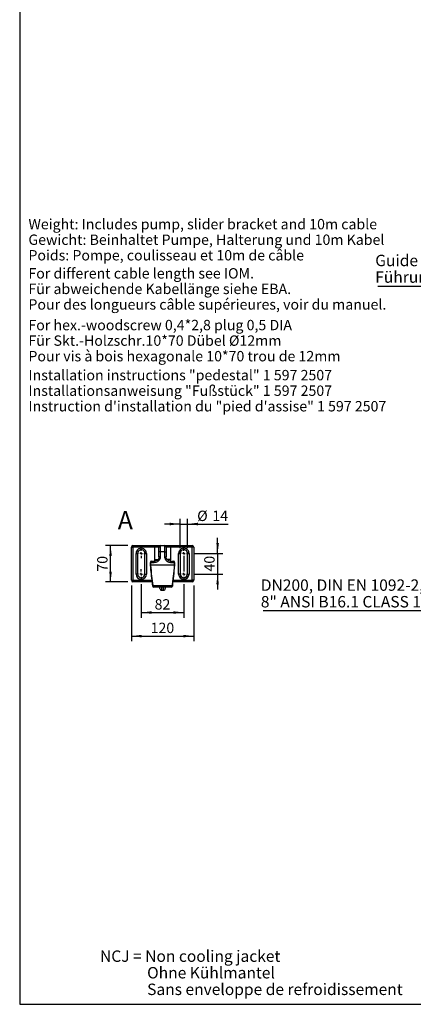
# Model space of a CAD drawing. Extents: x 330 to 4510, y 110 to 6446.
# Drawn here: x 330 to 1997, y 110 to 4287 of the extents above; entities that cross this region are included whole.
import ezdxf

# ---------------------------------------------------------------- set-up
doc = ezdxf.new("R2010")
doc.units = 0
doc.header["$LTSCALE"] = 22
doc.layers.get('0').update_dxf_attribs({"linetype": 'CONTINUOUS'})
doc.layers.add('AM_BOR', color=7, linetype='CONTINUOUS')
doc.styles.add('SLDTEXTSTYLE0', font='TXT', dxfattribs={"width": 0.605})
doc.dimstyles.new('SLDDIMSTYLE4', dxfattribs={"dimtxt": 44, "dimasz": 44, "dimexe": 0, "dimexo": 0.0625, "dimgap": 11, "dimtad": 1, "dimdec": 0, "dimlfac": 0.454545, "dimrnd": 1e-09, "dimzin": 12, "dimtxsty": 'SLDTEXTSTYLE0', "dimsah": 1, "dimcen": 0.09, "dimazin": 3, "dimtfac": 1, "dimtdec": 0, "dimtmove": 0, "dimatfit": 3, "dimtolj": 1, "dimtzin": 12})
doc.dimstyles.new('SLDDIMSTYLE5', dxfattribs={"dimtxt": 44, "dimasz": 44, "dimexe": 0, "dimexo": 0.0625, "dimgap": 11, "dimtad": 1, "dimdec": 0, "dimlfac": 0.454545, "dimrnd": 1e-09, "dimzin": 12, "dimtxsty": 'SLDTEXTSTYLE0', "dimsah": 1, "dimcen": 0.09, "dimazin": 3, "dimtfac": 1, "dimtdec": 0, "dimtofl": 0, "dimtmove": 0, "dimatfit": 3, "dimtolj": 1, "dimtzin": 12})

# ---------------------------------------------------------------- blocks, each defined once
blk = doc.blocks.new('SW_NOTE_0')
at = {"layer": 'AM_BOR', "color": 0, "char_height": 44, "attachment_point": 1, "style": 'SLDTEXTSTYLE0'}
for s, insert in [('Installation instructions "pedestal" 1 597 2507', (0, 56.7)), ('Installationsanweisung "Fußstück" 1 597 2507', (0, -9.3)), ('Instruction d\'installation du "pied d\'assise" 1 597 2507', (0, -75.3))]:
    blk.add_mtext(s, dxfattribs=dict(at, insert=insert))
blk = doc.blocks.new('SW_NOTE_1')
at = {"layer": 'AM_BOR', "color": 0, "char_height": 44, "attachment_point": 1, "style": 'SLDTEXTSTYLE0'}
for s, insert in [('For hex.-woodscrew 0,4*2,8 plug 0,5 DIA', (0, 56.7)), ('Für Skt.-Holzschr.10*70 Dübel Ø12mm', (0, -9.3)), ('Pour vis à bois hexagonale 10*70 trou de 12mm', (0, -75.3))]:
    blk.add_mtext(s, dxfattribs=dict(at, insert=insert))
blk = doc.blocks.new('SW_NOTE_2')
at = {"layer": 'AM_BOR', "color": 0, "char_height": 44, "attachment_point": 1, "style": 'SLDTEXTSTYLE0'}
for s, insert in [('For different cable length see IOM.', (0, 56.7)), ('Für abweichende Kabellänge siehe EBA.', (0, -9.3)), ('Pour des longueurs câble supérieures, voir du manuel.', (0, -75.3))]:
    blk.add_mtext(s, dxfattribs=dict(at, insert=insert))
blk = doc.blocks.new('SW_NOTE_3')
at = {"layer": 'AM_BOR', "color": 0, "char_height": 44, "attachment_point": 1, "style": 'SLDTEXTSTYLE0'}
for s, insert in [('Weight: Includes pump, slider bracket and 10m cable', (0, 56.7)), ('Gewicht: Beinhaltet Pumpe, Halterung und 10m Kabel', (0, -9.3)), ('Poids: Pompe, coulisseau et 10m de câble', (0, -75.3))]:
    blk.add_mtext(s, dxfattribs=dict(at, insert=insert))
blk = doc.blocks.new('SW_NOTE_4')
at = {"layer": 'AM_BOR', "color": 0, "char_height": 48.4, "attachment_point": 1, "style": 'SLDTEXTSTYLE0'}
for s, insert in [('NCJ = Non cooling jacket', (0, 62.4)), ('Ohne Kühlmantel', (199.7, -8)), ('Sans enveloppe de refroidissement', (199.7, -78.4))]:
    blk.add_mtext(s, dxfattribs=dict(at, insert=insert))
blk = doc.blocks.new('SW_NOTE_7')
at = {"layer": 'AM_BOR', "color": 0}
blk.add_line((-871.6, 0), (0, 0), dxfattribs=at)
at = {"layer": 'AM_BOR', "color": 0, "char_height": 48.4, "attachment_point": 1, "style": 'SLDTEXTSTYLE0'}
for s, insert in [('Guide tube 2" EN 10255-M', (-882.3, 133.3)), ('Führungsrohr 2" EN 10255-M', (-882.3, 62.9))]:
    blk.add_mtext(s, dxfattribs=dict(at, insert=insert))
blk = doc.blocks.new('SW_NOTE_12')
at = {"layer": 'AM_BOR', "color": 0}
blk.add_line((-899.7, 0), (0, 0), dxfattribs=at)
at = {"layer": 'AM_BOR', "color": 0, "char_height": 48.4, "attachment_point": 1, "style": 'SLDTEXTSTYLE0'}
for s, insert in [('DN200, DIN EN 1092-2, PN16', (-909.4, 132.5)), ('8" ANSI B16.1 CLASS 125', (-909.4, 62.1))]:
    blk.add_mtext(s, dxfattribs=dict(at, insert=insert))
blk = doc.blocks.new('_D_22')
at = {"layer": 'AM_BOR'}
for p, q in [((1009.9, 2147.5), (943.9, 2147.5)), ((1009.9, 2045.1), (1009.9, 2169.5)), ((1009.9, 2147.5), (1040.7, 2147.5)), ((1040.7, 2045.1), (1040.7, 2169.5)), ((1040.7, 2147.5), (1213.1, 2147.5))]:
    blk.add_line(p, q, dxfattribs=at)
for points in [[(1009.9, 2147.5), (965.9, 2153), (965.9, 2142)], [(1040.7, 2147.5), (1084.7, 2142), (1084.7, 2153)]]:
    blk.add_solid(points, dxfattribs=at)
at = {"layer": 'AM_BOR', "char_height": 44, "attachment_point": 1, "style": 'SLDTEXTSTYLE0'}
for s, insert in [('%%c', (1081.8, 2204.2)), ('14', (1145.9, 2204.3))]:
    blk.add_mtext(s, dxfattribs=dict(at, insert=insert))
blk = doc.blocks.new('_D_23')
at = {"layer": 'AM_BOR'}
for p, q in [((1168.4, 2023.1), (1168.4, 2089.1)), ((1068.2, 2023.1), (1190.4, 2023.1)), ((1168.4, 2023.1), (1168.4, 1935.1)), ((1068.2, 1935.1), (1190.4, 1935.1)), ((1168.4, 1935.1), (1168.4, 1869.1))]:
    blk.add_line(p, q, dxfattribs=at)
for points in [[(1168.4, 2023.1), (1173.9, 2067.1), (1162.9, 2067.1)], [(1168.4, 1935.1), (1162.9, 1891.1), (1173.9, 1891.1)]]:
    blk.add_solid(points, dxfattribs=at)
at = {"layer": 'AM_BOR', "insert": (1111.7, 1946), "char_height": 44, "attachment_point": 1, "rotation": 90, "style": 'SLDTEXTSTYLE0'}
blk.add_mtext('40', dxfattribs=at)
blk = doc.blocks.new('_D_24')
at = {"layer": 'AM_BOR', "color": 7}
for p, q in [((787.7, 2056.1), (692.8, 2056.1)), ((714.8, 1902.1), (714.8, 2056.1)), ((787.7, 1902.1), (692.8, 1902.1))]:
    blk.add_line(p, q, dxfattribs=at)
for points in [[(714.8, 2056.1), (709.3, 2012.1), (720.3, 2012.1)], [(714.8, 1902.1), (720.3, 1946.1), (709.3, 1946.1)]]:
    blk.add_solid(points, dxfattribs=at)
at = {"layer": 'AM_BOR', "color": 7, "insert": (658.1, 1945.4), "char_height": 44, "attachment_point": 1, "rotation": 90, "style": 'SLDTEXTSTYLE0'}
blk.add_mtext('70', dxfattribs=at)
blk = doc.blocks.new('_D_25')
at = {"layer": 'AM_BOR', "color": 7}
for p, q in [((844.9, 1892.2), (844.9, 1750)), ((1025.3, 1892.2), (1025.3, 1750)), ((844.9, 1772), (1025.3, 1772))]:
    blk.add_line(p, q, dxfattribs=at)
for points in [[(844.9, 1772), (888.9, 1766.5), (888.9, 1777.5)], [(1025.3, 1772), (981.3, 1777.5), (981.3, 1766.5)]]:
    blk.add_solid(points, dxfattribs=at)
at = {"layer": 'AM_BOR', "color": 7, "insert": (901.5, 1828.7), "char_height": 44, "attachment_point": 1, "style": 'SLDTEXTSTYLE0'}
blk.add_mtext('82', dxfattribs=at)
blk = doc.blocks.new('_D_26')
at = {"layer": 'AM_BOR', "color": 7}
for p, q in [((803.1, 1886.7), (803.1, 1650)), ((1067.1, 1886.7), (1067.1, 1650)), ((803.1, 1672), (1067.1, 1672))]:
    blk.add_line(p, q, dxfattribs=at)
for points in [[(803.1, 1672), (847.1, 1666.5), (847.1, 1677.5)], [(1067.1, 1672), (1023.1, 1677.5), (1023.1, 1666.5)]]:
    blk.add_solid(points, dxfattribs=at)
at = {"layer": 'AM_BOR', "color": 7, "insert": (884.6, 1728.8), "char_height": 44, "attachment_point": 1, "style": 'SLDTEXTSTYLE0'}
blk.add_mtext('120', dxfattribs=at)
blk = doc.blocks.new('SW_CENTERMARKSYMBOL_8')
at = {"layer": 'AM_BOR', "color": 0}
for p, q in [((-11, 0), (-20.9, 0)), ((0, 0), (-5.5, 0)), ((0, 11), (0, 20.9)), ((0, 0), (0, 5.5)), ((0, 0), (5.5, 0)), ((0, 0), (0, -5.5)), ((11, 0), (20.9, 0)), ((0, -11), (0, -77)), ((0, -88), (0, -82.5)), ((-11, -88), (-20.9, -88)), ((0, -88), (-5.5, -88)), ((0, -88), (5.5, -88)), ((0, -88), (0, -93.5)), ((0, -99), (0, -108.9)), ((11, -88), (20.9, -88))]:
    blk.add_line(p, q, dxfattribs=at)
blk = doc.blocks.new('SW_CENTERMARKSYMBOL_9')
at = {"layer": 'AM_BOR', "color": 0}
for p, q in [((-11, 0), (-20.9, 0)), ((0, 0), (-5.5, 0)), ((0, 11), (0, 20.9)), ((0, 0), (0, 5.5)), ((0, 0), (0, -5.5)), ((0, 0), (5.5, 0)), ((11, 0), (20.9, 0)), ((0, -11), (0, -20.9))]:
    blk.add_line(p, q, dxfattribs=at)
blk = doc.blocks.new('SW_CENTERMARKSYMBOL_10')
at = {"layer": 'AM_BOR', "color": 0}
for p, q in [((-11, 0), (-20.9, 0)), ((0, 0), (-5.5, 0)), ((0, 11), (0, 20.9)), ((0, 0), (0, 5.5)), ((0, 0), (0, -5.5)), ((0, 0), (5.5, 0)), ((11, 0), (20.9, 0)), ((0, -11), (0, -20.9))]:
    blk.add_line(p, q, dxfattribs=at)

msp = doc.modelspace()

# ---------------------------------------------------------------- linework, layer by layer
at = {"color": 7, "linetype": 'CONTINUOUS'}
for p, q in [((803.1, 1908.7), (803.1, 2049.5)), ((803.1, 2049.5), (809.7, 2049.5)), ((809.7, 2056.1), (902.1, 2056.1)), ((809.7, 2056.1), (809.7, 2049.5)), ((902.1, 2049.5), (809.7, 2049.5)), ((809.7, 2049.5), (809.7, 1908.7)), ((902.1, 2056.1), (926.3, 2056.1)), ((902.1, 2056.1), (902.1, 2049.5)), ((919.7, 2049.5), (902.1, 2049.5)), ((902.1, 1996.7), (902.1, 2049.5)), ((919.7, 2029.7), (919.7, 2049.5)), ((926.3, 2056.1), (943.9, 2056.1)), ((943.9, 2056.1), (968.1, 2056.1)), ((950.5, 2049.5), (950.5, 2029.7)), ((968.1, 2049.5), (950.5, 2049.5)), ((968.1, 2056.1), (1060.5, 2056.1)), ((968.1, 2056.1), (968.1, 2049.5)), ((968.1, 2049.5), (968.1, 1996.7)), ((1060.5, 2049.5), (968.1, 2049.5)), ((1060.5, 2056.1), (1060.5, 2049.5)), ((1067.1, 2049.5), (1060.5, 2049.5)), ((1060.5, 1908.7), (1060.5, 2049.5)), ((1067.1, 2049.5), (1067.1, 1908.7)), ((822.9, 1935.1), (822.9, 2023.1)), ((822.9, 2023.1), (829.5, 2023.1)), ((829.5, 2023.1), (829.5, 1935.1)), ((860.3, 1935.1), (860.3, 2023.1)), ((866.9, 2023.1), (860.3, 2023.1)), ((866.9, 2023.1), (866.9, 1935.1)), ((919.7, 2007.7), (919.7, 2029.7)), ((925.2, 2029.7), (919.7, 2029.7)), ((925.2, 2007.7), (919.7, 2007.7)), ((944.9, 2029.7), (925.2, 2029.7)), ((925.2, 2029.7), (925.2, 2007.7)), ((944.9, 2029.7), (950.5, 2029.7)), ((944.9, 2007.7), (944.9, 2029.7)), ((944.9, 2007.7), (950.5, 2007.7)), ((950.5, 2029.7), (950.5, 2007.7)), ((1003.3, 1935.1), (1003.3, 2023.1)), ((1003.3, 2023.1), (1009.9, 2023.1)), ((1009.9, 2023.1), (1009.9, 1935.1)), ((1040.7, 1935.1), (1040.7, 2023.1)), ((1047.3, 2023.1), (1040.7, 2023.1)), ((1047.3, 2023.1), (1047.3, 1935.1)), ((882.8, 1983.5), (882.8, 1972.4)), ((883.8, 1983.5), (882.8, 1983.5)), ((883.8, 1983.5), (883.8, 1972.5)), ((898, 1983.5), (883.8, 1983.5)), ((986.3, 1972.5), (883.8, 1972.5)), ((883.8, 1972.5), (883.8, 1972.5)), ((889.4, 1990.1), (902.1, 1990.1)), ((902.1, 1996.7), (915.9, 1996.7)), ((968.1, 1996.7), (954.2, 1996.7)), ((968.1, 1990.1), (980.8, 1990.1)), ((986.3, 1983.5), (972.1, 1983.5)), ((986.3, 1972.5), (986.3, 1983.5)), ((986.3, 1983.5), (987.4, 1983.5)), ((986.4, 1972.5), (986.3, 1972.5)), ((987.4, 1972.4), (987.4, 1983.5)), ((829.5, 1935.1), (822.9, 1935.1)), ((860.3, 1935.1), (866.9, 1935.1)), ((1009.9, 1935.1), (1003.3, 1935.1)), ((1040.7, 1935.1), (1047.3, 1935.1)), ((803.1, 1908.7), (809.7, 1908.7)), ((809.7, 1908.7), (889.5, 1908.7)), ((809.7, 1902.1), (809.7, 1908.7)), ((890.2, 1902.1), (809.7, 1902.1)), ((893.4, 1886.1), (976.7, 1886.1)), ((971.6, 1880.1), (898.6, 1880.1)), ((924.1, 1873.5), (924.1, 1880)), ((930.7, 1880.1), (930.7, 1866.9)), ((939.5, 1866.9), (939.5, 1880.1)), ((946.1, 1880.1), (946.1, 1873.5)), ((1060.5, 1902.1), (979.8, 1902.1)), ((980.6, 1908.7), (1060.5, 1908.7)), ((1067.1, 1908.7), (1060.5, 1908.7)), ((1060.5, 1902.1), (1060.5, 1908.7)), ((930.7, 1866.9), (939.5, 1866.9))]:
    msp.add_line(p, q, dxfattribs=at)
at = {"color": 7, "linetype": 'CONTINUOUS', "flags": 128}
for points in [[(919.7, 2007.7), (918.7, 2001.9), (916, 1996.9), (911.9, 1993.1), (907.2, 1990.8), (902.1, 1990.1), (902.1, 1990.1)], [(968.1, 1990.1), (968.1, 1990.1), (962.6, 1990.9), (959.8, 1992.1), (957.2, 1993.8), (953.3, 1998.1), (951, 2003.2), (950.5, 2007.7), (950.5, 2007.7)], [(883.8, 1972.5), (882.9, 1972.4), (882.9, 1972.4)], [(898, 1983.5), (898.1, 1984.7), (898.3, 1986), (898.7, 1987.1), (899.2, 1988.1), (899.8, 1988.9), (900.5, 1989.6), (901.3, 1989.9), (902.1, 1990.1)], [(902.9, 1990.2), (902.5, 1991.9), (902.1, 1996.7)], [(968.1, 1996.7), (967.6, 1991.9), (967.2, 1990.2)], [(972.1, 1983.5), (972, 1984.7), (971.8, 1986), (971.4, 1987.1), (970.9, 1988.1), (970.3, 1988.9), (969.6, 1989.6), (968.9, 1989.9), (968.1, 1990.1)], [(986.4, 1972.5), (987.2, 1972.4), (987.3, 1972.4)], [(893.4, 1886.1), (892.5, 1886), (892, 1885.9), (892, 1885.9)], [(976.7, 1886.1), (977.6, 1886), (978.1, 1885.9), (978.1, 1885.9)]]:
    msp.add_lwpolyline(points, dxfattribs=at)
at = {"color": 7, "linetype": 'CONTINUOUS'}
for centre, radius, start, end in [((809.7, 2049.5), 6.6, 90.0005, 180.0001), ((926.3, 2049.5), 6.6, 90.0007, 179.9996), ((943.9, 2049.5), 6.6, 0.0004, 89.9993), ((1060.5, 2049.5), 6.6, 0.0001, 89.9996), ((844.9, 2023.1), 22, 359.9997, 180.0003), ((844.9, 2023.1), 15.4, 359.9998, 180.0002), ((1025.3, 2023.1), 22, 359.9997, 180.0003), ((1025.3, 2023.1), 15.4, 359.9998, 180.0002), ((889.4, 1983.5), 6.6, 90.0005, 180.0001), ((889.9, 1983.9), 6.16, 95.106, 184.3244), ((980.8, 1983.5), 6.6, 0.0001, 89.9996), ((980.2, 1983.9), 6.16, 355.6756, 84.8942), ((844.9, 1935.1), 22, 180.0001, 359.9999), ((844.9, 1935.1), 15.4, 180.0002, 359.9998), ((1025.3, 1935.1), 22, 180.0001, 359.9999), ((1025.3, 1935.1), 15.4, 180.0002, 359.9998), ((809.7, 1908.7), 6.6, 179.9999, 269.9995), ((898.6, 1886.7), 6.6, 186.3419, 270.0013), ((899.3, 1885.9), 5.88, 178.2044, 263.1201), ((970.9, 1885.9), 5.88, 276.8804, 1.7952), ((971.6, 1886.7), 6.6, 269.999, 353.6581), ((1060.5, 1908.7), 6.6, 270.0004, 359.9999), ((930.7, 1873.5), 6.6, 179.9991, 270.0018), ((939.5, 1873.5), 6.6, 269.9982, 0.0009)]:
    msp.add_arc(centre, radius, start, end, dxfattribs=at)
for points, knots in [([(926.3, 2056.1), (926.2, 2055.9), (925.8, 2055.5), (925.8, 2054.3), (925.6, 2052.4), (925.5, 2049.8), (925.4, 2046.7), (925.3, 2043.1), (925.2, 2039.1), (925.2, 2034.6), (925.2, 2031.4), (925.2, 2029.7)], [0, 0, 0, 0, 0.017262, 0.061982, 0.133054, 0.232929, 0.350115, 0.490264, 0.638583, 0.801807, 1, 1, 1, 1]), ([(944.9, 2029.7), (944.9, 2032.5), (944.9, 2038), (944.9, 2045.4), (944.5, 2051), (944.7, 2054.5), (944, 2055.8), (943.9, 2056.1)], [0, 0, 0, 0, 0.326073, 0.615395, 0.837136, 0.968354, 1, 1, 1, 1]), ([(925.2, 2007.7), (925.1, 2006.3), (925, 2003.6), (923.8, 1999.7), (922, 1996.1), (919.6, 1992.7), (916.6, 1989.9), (912.2, 1986.8), (906, 1984.1), (900.7, 1983.7), (898, 1983.5)], [0, 0, 0, 0, 0.099633, 0.199176, 0.301021, 0.402286, 0.504908, 0.605724, 0.800712, 1, 1, 1, 1]), ([(972.1, 1983.5), (970.7, 1983.5), (967.9, 1983.6), (963.6, 1984.6), (959.3, 1986.2), (955.4, 1988.4), (952, 1991.2), (948.4, 1995.3), (945.5, 2000.9), (945.1, 2005.6), (944.9, 2007.7)], [0, 0, 0, 0, 0.103159, 0.212429, 0.326114, 0.444115, 0.546943, 0.651243, 0.846986, 1, 1, 1, 1]), ([(882.8, 1972.4), (882.8, 1972.4), (885.2, 1948.1), (888.2, 1919.3), (891.5, 1890.5), (892.1, 1885.9)], [0, 0, 0, 0, 0.000749, 0.841513, 1, 1, 1, 1]), ([(883.8, 1972.5), (885.4, 1957.2), (888.5, 1928.4), (891.8, 1899.6), (893.4, 1886.1)], [0, 0, 0, 0, 0.528858, 1, 1, 1, 1]), ([(976.7, 1886.1), (977.7, 1894.8), (979.3, 1908.3), (982.5, 1937.1), (984.7, 1957.2), (986.4, 1972.5)], [0, 0, 0, 0, 0.302013, 0.471142, 1, 1, 1, 1]), ([(978.1, 1885.9), (979.6, 1899.5), (982.8, 1928.4), (985.8, 1957.2), (987.3, 1972.4)], [0, 0, 0, 0, 0.472555, 1, 1, 1, 1])]:
    msp.add_open_spline(points, degree=3, knots=knots, dxfattribs=at)
at = {"layer": 'AM_BOR'}
for p, q in [((330, 5917.2), (330, 110)), ((330, 110), (4510, 110))]:
    msp.add_line(p, q, dxfattribs=at)

# ---------------------------------------------------------------- block references
at = {"layer": 'AM_BOR', "color": 7}
for name, p in [('SW_NOTE_3', (366.9, 3385)), ('SW_NOTE_1', (366.9, 2956.9)), ('SW_CENTERMARKSYMBOL_9', (844.9, 2023.1)), ('SW_CENTERMARKSYMBOL_10', (844.9, 1935.1))]:
    msp.add_blockref(name, p, dxfattribs=at)
at = {"layer": 'AM_BOR'}
for name, p in [('SW_NOTE_7', (2718.5, 3156.5)), ('SW_NOTE_2', (366.9, 3176.3)), ('SW_NOTE_0', (366.9, 2744.5)), ('SW_CENTERMARKSYMBOL_8', (1025.3, 2023.1)), ('SW_NOTE_12', (2260.8, 1780)), ('SW_NOTE_4', (670.1, 276.1))]:
    msp.add_blockref(name, p, dxfattribs=at)

# ---------------------------------------------------------------- texts
at = {"layer": 'AM_BOR', "insert": (745.5, 2202.3), "char_height": 77, "attachment_point": 1, "style": 'SLDTEXTSTYLE0'}
msp.add_mtext('A', dxfattribs=at)

# ---------------------------------------------------------------- dimensions: what is measured, and where the dimension line sits
at = {"layer": 'AM_BOR'}
dim = msp.add_linear_dim(base=(1040.7, 2147.5), p1=(1009.9, 2023.1), p2=(1040.7, 2023.1), text='%%c<>', dimstyle='SLDDIMSTYLE4', dxfattribs=at)
dim.commit()
dim.dimension.update_dxf_attribs({"geometry": '_D_22', "text_midpoint": (1147.5, 2147.5), "dimtype": 160})
dim = msp.add_linear_dim(base=(1168.4, 1935.1), p1=(1046.2, 2023.1), p2=(1046.2, 1935.1), angle=90, dimstyle='SLDDIMSTYLE4', dxfattribs=at)
dim.commit()
dim.dimension.update_dxf_attribs({"geometry": '_D_23', "text_midpoint": (1168.4, 1979.6), "dimtype": 160})
at = {"layer": 'AM_BOR', "color": 7}
dim = msp.add_linear_dim(base=(714.8, 2056.1), p1=(809.7, 1902.1), p2=(809.7, 2056.1), angle=90, dimstyle='SLDDIMSTYLE5', dxfattribs=at)
dim.commit()
dim.dimension.update_dxf_attribs({"geometry": '_D_24', "text_midpoint": (714.8, 1979.1), "dimtype": 160})
for base, p1, p2, picture, middle in [((1067.1, 1672), (803.1, 1908.7), (1067.1, 1908.7), '_D_26', (935.1, 1672)), ((1025.3, 1772), (844.9, 1914.2), (1025.3, 1914.2), '_D_25', (935.1, 1772))]:
    dim = msp.add_linear_dim(base=base, p1=p1, p2=p2, dimstyle='SLDDIMSTYLE5', dxfattribs=at)
    dim.commit()
    dim.dimension.update_dxf_attribs({"geometry": picture, "text_midpoint": middle, "dimtype": 160})

doc.saveas('drawing.dxf')
